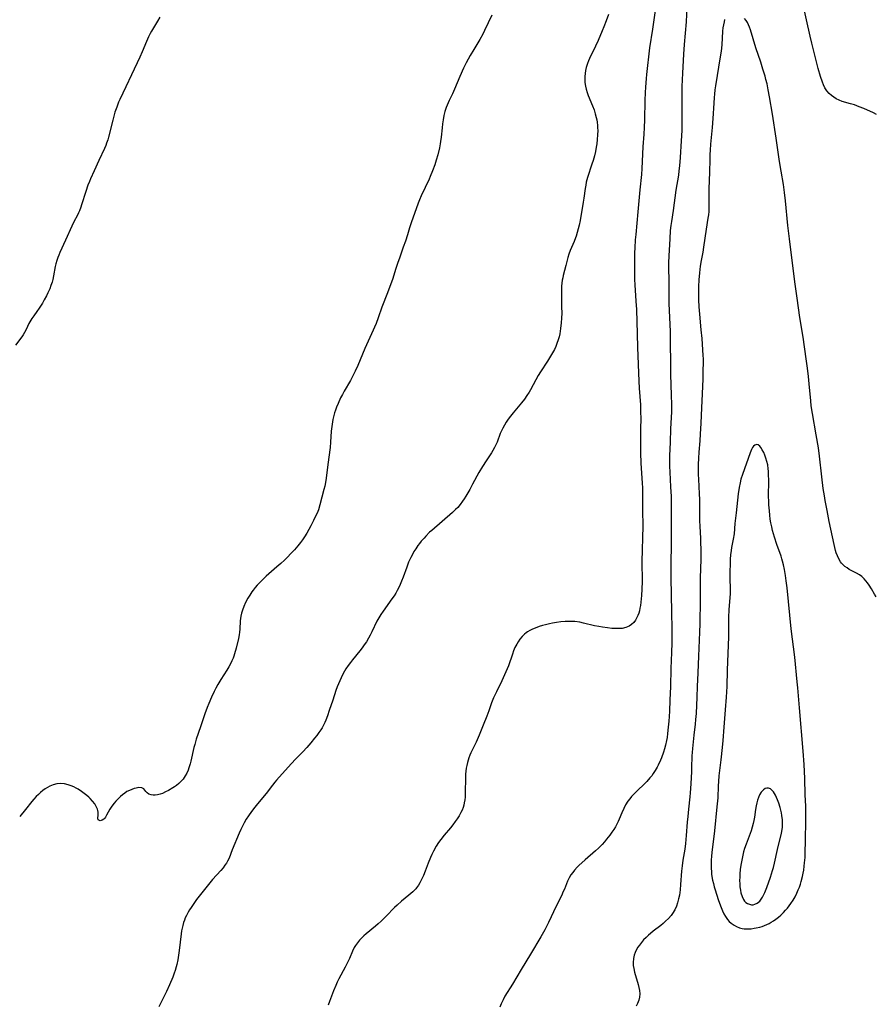
# Model space of a CAD drawing. Units: inches. Extents: x 2087881 to 2093403, y 169844 to 175338.
# Drawn here: x 2090462 to 2090652, y 172246 to 172464 of the extents above; entities that cross this region are included whole.
import ezdxf

# ---------------------------------------------------------------- set-up
doc = ezdxf.new("R2010")
doc.units = ezdxf.units.IN
doc.header["$MEASUREMENT"] = 0
doc.layers.add('c_02_T15S_R19E', color=132, linetype='Continuous')

msp = doc.modelspace()

# ---------------------------------------------------------------- linework, layer by layer
at = {"layer": 'c_02_T15S_R19E'}
for points in [[(2090610.13, 172468.14, 1002), (2090609.86, 172463.17, 1002), (2090609.45, 172458.16, 1002), (2090609.29, 172456.02, 1002), (2090609.06, 172451.83, 1002), (2090608.96, 172448.9, 1002), (2090608.93, 172446.65, 1002), (2090608.94, 172440.74, 1002), (2090608.91, 172439.17, 1002), (2090608.81, 172436.88, 1002), (2090608.59, 172433.17, 1002), (2090608.43, 172431.32, 1002), (2090608.29, 172430.2, 1002), (2090608.16, 172429.31, 1002), (2090607.61, 172425.99, 1002), (2090606.99, 172421.47, 1002), (2090606.62, 172419.05, 1002), (2090606.5, 172418.13, 1002), (2090606.38, 172417.01, 1002), (2090606.26, 172415.16, 1002), (2090606.06, 172411.45, 1002), (2090606, 172409.91, 1002), (2090606, 172408.48, 1002), (2090606.05, 172406.16, 1002), (2090606.02, 172403.84, 1002), (2090606.02, 172402.43, 1002), (2090606.07, 172400.88, 1002), (2090606.34, 172394.67, 1002), (2090606.46, 172385.16, 1002), (2090606.6, 172380.6, 1002), (2090606.64, 172378.52, 1002), (2090606.61, 172376.89, 1002), (2090606.44, 172373.16, 1002), (2090606.36, 172370.17, 1002), (2090606.21, 172367.15, 1002), (2090606.18, 172365.56, 1002), (2090606.19, 172364.87, 1002), (2090606.24, 172363.56, 1002), (2090606.46, 172360.31, 1002), (2090606.55, 172358.16, 1002), (2090606.56, 172356.73, 1002), (2090606.54, 172353.13, 1002), (2090606.57, 172349.16, 1002), (2090606.5, 172341.71, 1002), (2090606.5, 172340.17, 1002), (2090606.61, 172332.67, 1002), (2090606.69, 172328.85, 1002), (2090606.7, 172327.5, 1002), (2090606.69, 172325.82, 1002), (2090606.64, 172323.7, 1002), (2090606.51, 172320.14, 1002), (2090606.41, 172316.16, 1002), (2090606.28, 172313.14, 1002), (2090606.22, 172310.73, 1002), (2090606.15, 172309.49, 1002), (2090606.07, 172308.49, 1002), (2090605.93, 172307.12, 1002), (2090605.78, 172305.77, 1002), (2090605.65, 172304.85, 1002), (2090605.53, 172304.18, 1002), (2090605.3, 172303.16, 1002), (2090605.1, 172302.38, 1002), (2090604.86, 172301.62, 1002), (2090604.42, 172300.36, 1002), (2090604.21, 172299.82, 1002), (2090603.73, 172298.78, 1002), (2090603.46, 172298.27, 1002), (2090603.06, 172297.58, 1002), (2090602.62, 172296.92, 1002), (2090602.26, 172296.42, 1002), (2090601.87, 172295.92, 1002), (2090601.17, 172295.13, 1002), (2090600.52, 172294.48, 1002), (2090599.19, 172293.23, 1002), (2090598.3, 172292.34, 1002), (2090597.82, 172291.82, 1002), (2090597.39, 172291.31, 1002), (2090597, 172290.77, 1002), (2090596.5, 172289.98, 1002), (2090596.07, 172289.16, 1002), (2090595.65, 172288.19, 1002), (2090595.07, 172286.77, 1002), (2090594.84, 172286.25, 1002), (2090594.55, 172285.67, 1002), (2090594.23, 172285.1, 1002), (2090593.89, 172284.54, 1002), (2090593.47, 172283.9, 1002), (2090593.02, 172283.27, 1002), (2090592.3, 172282.35, 1002), (2090591.82, 172281.78, 1002), (2090591.33, 172281.23, 1002), (2090590.92, 172280.8, 1002), (2090590.49, 172280.38, 1002), (2090589.83, 172279.76, 1002), (2090587.57, 172277.79, 1002), (2090586.15, 172276.52, 1002), (2090585.8, 172276.18, 1002), (2090585.18, 172275.52, 1002), (2090584.78, 172275.03, 1002), (2090584.41, 172274.52, 1002), (2090583.99, 172273.81, 1002), (2090583.67, 172273.11, 1002), (2090582.96, 172271.35, 1002), (2090582.64, 172270.62, 1002), (2090582.35, 172270.01, 1002), (2090581.11, 172267.52, 1002), (2090579.46, 172263.95, 1002), (2090579.16, 172263.33, 1002), (2090578.63, 172262.29, 1002), (2090577.77, 172260.77, 1002), (2090575.47, 172256.92, 1002), (2090573.36, 172253.53, 1002), (2090571.45, 172250.27, 1002), (2090569.8, 172247.62, 1002), (2090569.37, 172246.85, 1002), (2090568.93, 172245.91, 1002), (2090568.64, 172245.24, 1002)], [(2090652.02, 172442.73, 1002), (2090651.33, 172443.03, 1002), (2090649.19, 172444.01, 1002), (2090648.18, 172444.43, 1002), (2090647.1, 172444.81, 1002), (2090646.26, 172445.07, 1002), (2090644.43, 172445.61, 1002), (2090643.74, 172445.86, 1002), (2090643.06, 172446.19, 1002), (2090642.54, 172446.51, 1002), (2090642.04, 172446.87, 1002), (2090641.51, 172447.37, 1002), (2090641.03, 172447.93, 1002), (2090640.75, 172448.35, 1002), (2090640.59, 172448.63, 1002), (2090640.29, 172449.24, 1002), (2090640.02, 172449.88, 1002), (2090639.6, 172451.11, 1002), (2090639.09, 172452.86, 1002), (2090638.47, 172455.23, 1002), (2090637.66, 172458.5, 1002), (2090637.31, 172460.01, 1002), (2090636.51, 172463.62, 1002), (2090635.53, 172467.97, 1002)], [(2090603.13, 172466.19, 1004), (2090602.41, 172461.6, 1004), (2090601.81, 172457.45, 1004), (2090601.11, 172451.56, 1004), (2090601.02, 172450.64, 1004), (2090600.89, 172448.75, 1004), (2090600.84, 172447.56, 1004), (2090600.78, 172445.82, 1004), (2090600.69, 172441.52, 1004), (2090600.62, 172439.85, 1004), (2090600.53, 172438.36, 1004), (2090600.31, 172435.54, 1004), (2090600.08, 172430.77, 1004), (2090599.98, 172429.45, 1004), (2090599.62, 172426.04, 1004), (2090599.2, 172421.17, 1004), (2090598.72, 172416.15, 1004), (2090598.62, 172414.97, 1004), (2090598.5, 172413.21, 1004), (2090598.45, 172412.06, 1004), (2090598.43, 172410.49, 1004), (2090598.45, 172408.11, 1004), (2090598.49, 172406.21, 1004), (2090598.55, 172404.98, 1004), (2090598.79, 172401.42, 1004), (2090598.89, 172399.57, 1004), (2090599.08, 172394.16, 1004), (2090599.15, 172391.17, 1004), (2090599.43, 172383.67, 1004), (2090599.5, 172382.17, 1004), (2090599.75, 172378.43, 1004), (2090599.82, 172376.91, 1004), (2090599.84, 172375.43, 1004), (2090599.78, 172373.15, 1004), (2090599.76, 172371.87, 1004), (2090599.78, 172369.5, 1004), (2090599.8, 172367.83, 1004), (2090599.89, 172365.57, 1004), (2090600.18, 172361.15, 1004), (2090600.23, 172360.08, 1004), (2090600.25, 172358.7, 1004), (2090600.24, 172355.16, 1004), (2090600.27, 172351.59, 1004), (2090600.11, 172343.8, 1004), (2090600.12, 172339.35, 1004), (2090600.09, 172337.7, 1004), (2090600.02, 172336.28, 1004), (2090599.97, 172335.54, 1004), (2090599.89, 172334.78, 1004), (2090599.79, 172334.07, 1004), (2090599.67, 172333.46, 1004), (2090599.54, 172332.86, 1004), (2090599.4, 172332.39, 1004), (2090599.22, 172331.88, 1004), (2090599.01, 172331.39, 1004), (2090598.69, 172330.82, 1004), (2090598.28, 172330.29, 1004), (2090597.81, 172329.85, 1004), (2090597.29, 172329.52, 1004), (2090596.54, 172329.21, 1004), (2090595.72, 172329.02, 1004), (2090595.08, 172328.96, 1004), (2090594.26, 172328.96, 1004), (2090593.43, 172329.02, 1004), (2090592.52, 172329.11, 1004), (2090591.4, 172329.26, 1004), (2090590.57, 172329.39, 1004), (2090589.6, 172329.58, 1004), (2090587.14, 172330.18, 1004), (2090586.34, 172330.35, 1004), (2090585.23, 172330.5, 1004), (2090584.44, 172330.55, 1004), (2090583.65, 172330.56, 1004), (2090583.09, 172330.54, 1004), (2090582.15, 172330.46, 1004), (2090581.21, 172330.32, 1004), (2090580.35, 172330.17, 1004), (2090579.66, 172330.02, 1004), (2090578.79, 172329.81, 1004), (2090578.09, 172329.62, 1004), (2090577.4, 172329.41, 1004), (2090576.49, 172329.08, 1004), (2090575.9, 172328.83, 1004), (2090575.33, 172328.55, 1004), (2090574.77, 172328.21, 1004), (2090574.48, 172328, 1004), (2090574.13, 172327.72, 1004), (2090573.58, 172327.18, 1004), (2090573.09, 172326.59, 1004), (2090572.7, 172326.03, 1004), (2090572.41, 172325.55, 1004), (2090572.02, 172324.8, 1004), (2090571.72, 172324.07, 1004), (2090571.44, 172323.33, 1004), (2090570.55, 172320.71, 1004), (2090570.31, 172320.06, 1004), (2090570.03, 172319.37, 1004), (2090569.14, 172317.44, 1004), (2090567.93, 172315, 1004), (2090567.29, 172313.62, 1004), (2090566.85, 172312.52, 1004), (2090566.26, 172310.8, 1004), (2090565.81, 172309.6, 1004), (2090564.99, 172307.61, 1004), (2090564.09, 172305.38, 1004), (2090563.64, 172304.32, 1004), (2090563.4, 172303.82, 1004), (2090562.26, 172301.47, 1004), (2090562.03, 172300.93, 1004), (2090561.83, 172300.4, 1004), (2090561.65, 172299.86, 1004), (2090561.5, 172299.32, 1004), (2090561.36, 172298.69, 1004), (2090561.24, 172298.06, 1004), (2090561.15, 172297.4, 1004), (2090561.09, 172296.72, 1004), (2090561.05, 172295.82, 1004), (2090561.03, 172292.84, 1004), (2090561.01, 172292.19, 1004), (2090560.97, 172291.64, 1004), (2090560.91, 172291.09, 1004), (2090560.8, 172290.41, 1004), (2090560.68, 172289.9, 1004), (2090560.53, 172289.39, 1004), (2090560.31, 172288.82, 1004), (2090560.05, 172288.26, 1004), (2090559.67, 172287.57, 1004), (2090559.24, 172286.89, 1004), (2090558.82, 172286.28, 1004), (2090558.28, 172285.57, 1004), (2090557.72, 172284.88, 1004), (2090556.36, 172283.28, 1004), (2090555.59, 172282.31, 1004), (2090555.09, 172281.62, 1004), (2090554.58, 172280.81, 1004), (2090553.98, 172279.74, 1004), (2090553.61, 172278.99, 1004), (2090553.32, 172278.35, 1004), (2090552.8, 172277.07, 1004), (2090552.14, 172275.27, 1004), (2090551.75, 172274.31, 1004), (2090551.27, 172273.31, 1004), (2090550.97, 172272.75, 1004), (2090550.64, 172272.2, 1004), (2090550.23, 172271.64, 1004), (2090550.05, 172271.42, 1004), (2090549.43, 172270.76, 1004), (2090549.01, 172270.36, 1004), (2090548.56, 172269.97, 1004), (2090546.91, 172268.63, 1004), (2090545.96, 172267.81, 1004), (2090545.35, 172267.23, 1004), (2090543.51, 172265.32, 1004), (2090542.38, 172264.21, 1004), (2090541.78, 172263.66, 1004), (2090541.17, 172263.12, 1004), (2090539.11, 172261.45, 1004), (2090538.59, 172260.99, 1004), (2090538.1, 172260.53, 1004), (2090537.64, 172260.04, 1004), (2090537.15, 172259.45, 1004), (2090536.71, 172258.82, 1004), (2090536.47, 172258.41, 1004), (2090536.06, 172257.58, 1004), (2090535.37, 172255.99, 1004), (2090535.02, 172255.24, 1004), (2090534.43, 172254.07, 1004), (2090533.03, 172251.46, 1004), (2090532.66, 172250.71, 1004), (2090532.35, 172250.03, 1004), (2090531.86, 172248.81, 1004), (2090531, 172246.47, 1004), (2090530.69, 172245.66, 1004)], [(2090493.42, 172464.26, 1010), (2090492.94, 172463.32, 1010), (2090491.62, 172461.13, 1010), (2090491.31, 172460.59, 1010), (2090490.93, 172459.85, 1010), (2090490.48, 172458.84, 1010), (2090489.56, 172456.54, 1010), (2090489.05, 172455.35, 1010), (2090487.15, 172451.46, 1010), (2090485.92, 172448.82, 1010), (2090484.57, 172446, 1010), (2090484.32, 172445.45, 1010), (2090483.9, 172444.35, 1010), (2090483.52, 172443.21, 1010), (2090483.04, 172441.44, 1010), (2090482.08, 172437.67, 1010), (2090481.91, 172437.1, 1010), (2090481.67, 172436.36, 1010), (2090481.47, 172435.86, 1010), (2090481.18, 172435.18, 1010), (2090479.93, 172432.5, 1010), (2090478.93, 172430.22, 1010), (2090478.13, 172428.45, 1010), (2090477.87, 172427.86, 1010), (2090477.54, 172427.04, 1010), (2090477.06, 172425.66, 1010), (2090476.15, 172422.69, 1010), (2090475.98, 172422.19, 1010), (2090475.67, 172421.4, 1010), (2090475.46, 172420.91, 1010), (2090475.14, 172420.26, 1010), (2090474.52, 172419.09, 1010), (2090473.98, 172417.99, 1010), (2090472.61, 172414.88, 1010), (2090471.34, 172412.14, 1010), (2090471.1, 172411.6, 1010), (2090470.88, 172411.05, 1010), (2090470.64, 172410.37, 1010), (2090470.45, 172409.68, 1010), (2090470.3, 172409.07, 1010), (2090469.93, 172406.97, 1010), (2090469.77, 172406.23, 1010), (2090469.6, 172405.59, 1010), (2090469.36, 172404.85, 1010), (2090469.08, 172404.12, 1010), (2090468.67, 172403.22, 1010), (2090468.35, 172402.57, 1010), (2090467.87, 172401.68, 1010), (2090467.48, 172400.99, 1010), (2090466.76, 172399.86, 1010), (2090466.26, 172399.14, 1010), (2090465.56, 172398.19, 1010), (2090465.1, 172397.53, 1010), (2090464.69, 172396.86, 1010), (2090464.49, 172396.47, 1010), (2090463.87, 172395.13, 1010), (2090463.52, 172394.44, 1010), (2090463.24, 172393.97, 1010), (2090462.94, 172393.52, 1010), (2090461.52, 172391.64, 1010)], [(2090566.88, 172464.66, 1008), (2090565.31, 172461.28, 1008), (2090564.91, 172460.48, 1008), (2090564.27, 172459.31, 1008), (2090562.88, 172457.05, 1008), (2090562.11, 172455.72, 1008), (2090561.24, 172454.1, 1008), (2090560.66, 172452.93, 1008), (2090559.83, 172451.12, 1008), (2090558.66, 172448.32, 1008), (2090558.17, 172447.24, 1008), (2090557.48, 172445.81, 1008), (2090557.01, 172444.77, 1008), (2090556.81, 172444.25, 1008), (2090556.53, 172443.39, 1008), (2090556.31, 172442.51, 1008), (2090556.12, 172441.55, 1008), (2090555.98, 172440.66, 1008), (2090555.88, 172439.76, 1008), (2090555.66, 172437.65, 1008), (2090555.55, 172436.76, 1008), (2090555.47, 172436.23, 1008), (2090555.3, 172435.34, 1008), (2090554.93, 172433.8, 1008), (2090554.6, 172432.61, 1008), (2090554.26, 172431.53, 1008), (2090553.8, 172430.24, 1008), (2090553.27, 172428.95, 1008), (2090553.01, 172428.37, 1008), (2090551.27, 172424.72, 1008), (2090550.89, 172423.85, 1008), (2090550.6, 172423.11, 1008), (2090549.03, 172418.74, 1008), (2090548.66, 172417.59, 1008), (2090548.21, 172416.06, 1008), (2090547.77, 172414.67, 1008), (2090547.31, 172413.35, 1008), (2090546.51, 172411.16, 1008), (2090546.01, 172409.77, 1008), (2090545.64, 172408.63, 1008), (2090544.89, 172406.22, 1008), (2090544.56, 172405.25, 1008), (2090543.81, 172403.21, 1008), (2090542.59, 172400.07, 1008), (2090541.74, 172397.69, 1008), (2090541.27, 172396.48, 1008), (2090540.27, 172394.18, 1008), (2090538.78, 172390.9, 1008), (2090537.24, 172387.15, 1008), (2090536.68, 172385.89, 1008), (2090536.39, 172385.29, 1008), (2090535.62, 172383.82, 1008), (2090534.25, 172381.47, 1008), (2090533.86, 172380.77, 1008), (2090533.44, 172379.98, 1008), (2090532.89, 172378.79, 1008), (2090532.55, 172377.94, 1008), (2090532.32, 172377.31, 1008), (2090532.11, 172376.67, 1008), (2090531.94, 172376.09, 1008), (2090531.74, 172375.22, 1008), (2090531.56, 172374.22, 1008), (2090531.48, 172373.69, 1008), (2090531.37, 172372.61, 1008), (2090531.21, 172370.18, 1008), (2090531.1, 172369.03, 1008), (2090530.63, 172365.27, 1008), (2090530.28, 172362.25, 1008), (2090530.12, 172361.25, 1008), (2090529.95, 172360.44, 1008), (2090529.76, 172359.72, 1008), (2090529.3, 172358.05, 1008), (2090528.85, 172356.35, 1008), (2090528.52, 172355.27, 1008), (2090528.24, 172354.53, 1008), (2090527.92, 172353.8, 1008), (2090527.47, 172352.86, 1008), (2090526.88, 172351.72, 1008), (2090526.43, 172350.88, 1008), (2090525.97, 172350.08, 1008), (2090525.48, 172349.29, 1008), (2090525.03, 172348.63, 1008), (2090524.56, 172348, 1008), (2090523.98, 172347.28, 1008), (2090523.21, 172346.38, 1008), (2090522.39, 172345.47, 1008), (2090521.76, 172344.81, 1008), (2090521.06, 172344.12, 1008), (2090520.22, 172343.35, 1008), (2090519.36, 172342.59, 1008), (2090516.97, 172340.54, 1008), (2090516.38, 172340, 1008), (2090515.46, 172339.09, 1008), (2090514.99, 172338.56, 1008), (2090514.54, 172338.02, 1008), (2090514.12, 172337.48, 1008), (2090513.82, 172337.07, 1008), (2090513.37, 172336.38, 1008), (2090512.94, 172335.69, 1008), (2090512.43, 172334.74, 1008), (2090512.02, 172333.85, 1008), (2090511.73, 172333.04, 1008), (2090511.54, 172332.39, 1008), (2090511.38, 172331.73, 1008), (2090511.29, 172331.18, 1008), (2090511.24, 172330.65, 1008), (2090511.12, 172328.87, 1008), (2090511.06, 172328.2, 1008), (2090510.98, 172327.61, 1008), (2090510.82, 172326.77, 1008), (2090510.35, 172324.66, 1008), (2090510, 172323.37, 1008), (2090509.84, 172322.88, 1008), (2090509.66, 172322.41, 1008), (2090509.41, 172321.84, 1008), (2090509.13, 172321.28, 1008), (2090508.72, 172320.53, 1008), (2090508.27, 172319.79, 1008), (2090506.96, 172317.71, 1008), (2090506.29, 172316.56, 1008), (2090505.86, 172315.77, 1008), (2090505.49, 172315.04, 1008), (2090504.88, 172313.79, 1008), (2090504.27, 172312.4, 1008), (2090503.9, 172311.49, 1008), (2090503.38, 172310.1, 1008), (2090502.44, 172307.21, 1008), (2090501.51, 172304.49, 1008), (2090501.17, 172303.32, 1008), (2090500.99, 172302.64, 1008), (2090500.27, 172299.6, 1008), (2090500.12, 172299.02, 1008), (2090499.88, 172298.19, 1008), (2090499.68, 172297.63, 1008), (2090499.4, 172296.97, 1008), (2090499.07, 172296.36, 1008), (2090498.61, 172295.68, 1008), (2090498.1, 172295.12, 1008), (2090497.62, 172294.68, 1008), (2090497.1, 172294.27, 1008), (2090496.71, 172293.99, 1008), (2090496.31, 172293.72, 1008), (2090495.4, 172293.18, 1008), (2090494.71, 172292.82, 1008), (2090494.03, 172292.51, 1008), (2090493.5, 172292.32, 1008), (2090492.96, 172292.19, 1008), (2090492.45, 172292.13, 1008), (2090491.98, 172292.13, 1008), (2090491.56, 172292.17, 1008), (2090490.99, 172292.36, 1008), (2090490.65, 172292.62, 1008), (2090490.38, 172292.91, 1008), (2090490.12, 172293.25, 1008), (2090489.89, 172293.51, 1008), (2090489.5, 172293.76, 1008), (2090488.81, 172293.8, 1008), (2090488.21, 172293.69, 1008), (2090487.74, 172293.56, 1008), (2090487.24, 172293.4, 1008), (2090486.7, 172293.17, 1008), (2090486.16, 172292.89, 1008), (2090485.67, 172292.57, 1008), (2090485.2, 172292.21, 1008), (2090484.74, 172291.81, 1008), (2090484.16, 172291.25, 1008), (2090483.74, 172290.79, 1008), (2090483.34, 172290.32, 1008), (2090482.84, 172289.66, 1008), (2090482.4, 172288.98, 1008), (2090481.68, 172287.69, 1008), (2090481.42, 172287.28, 1008), (2090481.26, 172287.05, 1008), (2090481.03, 172286.82, 1008), (2090480.71, 172286.59, 1008), (2090480.28, 172286.46, 1008), (2090479.8, 172286.63, 1008), (2090479.73, 172287.04, 1008), (2090479.82, 172287.7, 1008), (2090479.83, 172288.01, 1008), (2090479.8, 172288.35, 1008), (2090479.75, 172288.69, 1008), (2090479.65, 172289.04, 1008), (2090479.39, 172289.63, 1008), (2090479.03, 172290.22, 1008), (2090478.58, 172290.79, 1008), (2090478.07, 172291.34, 1008), (2090477.74, 172291.65, 1008), (2090477.27, 172292.07, 1008), (2090476.71, 172292.5, 1008), (2090476.13, 172292.92, 1008), (2090475.39, 172293.41, 1008), (2090474.9, 172293.69, 1008), (2090474.39, 172293.95, 1008), (2090473.8, 172294.21, 1008), (2090473.19, 172294.42, 1008), (2090472.37, 172294.61, 1008), (2090471.47, 172294.67, 1008), (2090470.64, 172294.6, 1008), (2090469.83, 172294.41, 1008), (2090469.13, 172294.13, 1008), (2090468.57, 172293.84, 1008), (2090468.07, 172293.51, 1008), (2090467.55, 172293.13, 1008), (2090467.06, 172292.72, 1008), (2090466.58, 172292.28, 1008), (2090466.1, 172291.8, 1008), (2090465.6, 172291.25, 1008), (2090465.12, 172290.68, 1008), (2090463.75, 172288.96, 1008), (2090462.44, 172287.37, 1008)], [(2090592.73, 172464.83, 1006), (2090592.22, 172463.4, 1006), (2090591.71, 172462.12, 1006), (2090591.33, 172461.2, 1006), (2090590.4, 172459.05, 1006), (2090589.83, 172457.83, 1006), (2090588.51, 172455.1, 1006), (2090588.27, 172454.54, 1006), (2090588.05, 172453.98, 1006), (2090587.89, 172453.52, 1006), (2090587.76, 172453.06, 1006), (2090587.61, 172452.41, 1006), (2090587.51, 172451.75, 1006), (2090587.45, 172451.14, 1006), (2090587.45, 172450.58, 1006), (2090587.5, 172449.78, 1006), (2090587.62, 172448.98, 1006), (2090587.78, 172448.31, 1006), (2090587.99, 172447.6, 1006), (2090588.24, 172446.9, 1006), (2090589.18, 172444.6, 1006), (2090589.51, 172443.73, 1006), (2090589.79, 172442.85, 1006), (2090589.99, 172442.06, 1006), (2090590.1, 172441.54, 1006), (2090590.18, 172441.02, 1006), (2090590.26, 172440.28, 1006), (2090590.29, 172439.72, 1006), (2090590.31, 172439.16, 1006), (2090590.29, 172438.18, 1006), (2090590.23, 172437.15, 1006), (2090590.12, 172436.2, 1006), (2090590, 172435.44, 1006), (2090589.82, 172434.49, 1006), (2090589.59, 172433.54, 1006), (2090589.3, 172432.5, 1006), (2090589.04, 172431.68, 1006), (2090588.08, 172428.74, 1006), (2090587.8, 172427.72, 1006), (2090587.66, 172427.08, 1006), (2090587.53, 172426.32, 1006), (2090587.25, 172424.17, 1006), (2090587.12, 172423.31, 1006), (2090586.41, 172419.26, 1006), (2090586.21, 172418.24, 1006), (2090586.02, 172417.37, 1006), (2090585.81, 172416.56, 1006), (2090585.56, 172415.77, 1006), (2090585.43, 172415.41, 1006), (2090585.11, 172414.63, 1006), (2090584.49, 172413.25, 1006), (2090584.24, 172412.63, 1006), (2090583.95, 172411.83, 1006), (2090583.73, 172411.07, 1006), (2090583.28, 172409.26, 1006), (2090582.68, 172407.09, 1006), (2090582.57, 172406.56, 1006), (2090582.47, 172406.04, 1006), (2090582.38, 172405.37, 1006), (2090582.32, 172404.69, 1006), (2090582.28, 172403.8, 1006), (2090582.28, 172402.53, 1006), (2090582.33, 172400.16, 1006), (2090582.35, 172398.73, 1006), (2090582.32, 172397.67, 1006), (2090582.25, 172396.62, 1006), (2090582.11, 172395.33, 1006), (2090581.91, 172394.21, 1006), (2090581.76, 172393.51, 1006), (2090581.58, 172392.83, 1006), (2090581.3, 172392.01, 1006), (2090581.05, 172391.38, 1006), (2090580.73, 172390.7, 1006), (2090580.31, 172389.95, 1006), (2090579.2, 172388.13, 1006), (2090577.66, 172385.75, 1006), (2090577.14, 172384.92, 1006), (2090576.65, 172384.03, 1006), (2090575.43, 172381.76, 1006), (2090575.17, 172381.3, 1006), (2090574.67, 172380.51, 1006), (2090574.13, 172379.74, 1006), (2090573.49, 172378.92, 1006), (2090571.6, 172376.7, 1006), (2090571.03, 172375.98, 1006), (2090570.54, 172375.32, 1006), (2090570.08, 172374.64, 1006), (2090569.68, 172374, 1006), (2090569.32, 172373.34, 1006), (2090569.1, 172372.89, 1006), (2090568.76, 172372.09, 1006), (2090568.06, 172370.21, 1006), (2090567.87, 172369.75, 1006), (2090567.51, 172369.03, 1006), (2090567.11, 172368.33, 1006), (2090566.82, 172367.85, 1006), (2090565.64, 172366.1, 1006), (2090564.81, 172364.8, 1006), (2090564.05, 172363.49, 1006), (2090562.65, 172360.9, 1006), (2090562, 172359.72, 1006), (2090561.13, 172358.23, 1006), (2090560.78, 172357.67, 1006), (2090560.41, 172357.12, 1006), (2090559.9, 172356.42, 1006), (2090559.35, 172355.76, 1006), (2090558.89, 172355.28, 1006), (2090558.22, 172354.63, 1006), (2090555.94, 172352.64, 1006), (2090553.6, 172350.7, 1006), (2090553.14, 172350.28, 1006), (2090552.29, 172349.43, 1006), (2090551.9, 172349, 1006), (2090551.29, 172348.28, 1006), (2090550.91, 172347.8, 1006), (2090550.55, 172347.32, 1006), (2090550.05, 172346.61, 1006), (2090549.67, 172346, 1006), (2090549.31, 172345.36, 1006), (2090548.97, 172344.71, 1006), (2090548.49, 172343.64, 1006), (2090548.08, 172342.58, 1006), (2090547.28, 172340.33, 1006), (2090546.93, 172339.42, 1006), (2090546.64, 172338.74, 1006), (2090546.33, 172338.08, 1006), (2090545.98, 172337.4, 1006), (2090545.63, 172336.81, 1006), (2090545.26, 172336.22, 1006), (2090544.8, 172335.54, 1006), (2090542.83, 172332.85, 1006), (2090542.34, 172332.11, 1006), (2090541.88, 172331.37, 1006), (2090541.48, 172330.63, 1006), (2090540.38, 172328.27, 1006), (2090540.01, 172327.54, 1006), (2090539.61, 172326.82, 1006), (2090539.16, 172326.07, 1006), (2090538.68, 172325.35, 1006), (2090538.19, 172324.67, 1006), (2090537.69, 172324.03, 1006), (2090536.05, 172322.03, 1006), (2090535.63, 172321.48, 1006), (2090535.11, 172320.77, 1006), (2090534.63, 172320.04, 1006), (2090534.03, 172319, 1006), (2090533.56, 172318.07, 1006), (2090533.25, 172317.41, 1006), (2090532.97, 172316.74, 1006), (2090532.7, 172316.06, 1006), (2090532.41, 172315.24, 1006), (2090531.73, 172313.16, 1006), (2090530.94, 172310.81, 1006), (2090530.55, 172309.69, 1006), (2090530.17, 172308.7, 1006), (2090529.95, 172308.19, 1006), (2090529.58, 172307.43, 1006), (2090529.35, 172307.02, 1006), (2090529.07, 172306.56, 1006), (2090528.64, 172305.94, 1006), (2090528.18, 172305.33, 1006), (2090527.69, 172304.72, 1006), (2090526.86, 172303.72, 1006), (2090525.94, 172302.65, 1006), (2090525.05, 172301.68, 1006), (2090523.56, 172300.16, 1006), (2090522.52, 172299.07, 1006), (2090519.28, 172295.45, 1006), (2090518.87, 172294.97, 1006), (2090518.36, 172294.33, 1006), (2090516.95, 172292.46, 1006), (2090515.03, 172290.18, 1006), (2090514.47, 172289.47, 1006), (2090513.74, 172288.51, 1006), (2090513.06, 172287.55, 1006), (2090512.55, 172286.78, 1006), (2090512.08, 172285.99, 1006), (2090511.7, 172285.28, 1006), (2090511.33, 172284.49, 1006), (2090510.98, 172283.69, 1006), (2090509.44, 172280.04, 1006), (2090508.75, 172278.2, 1006), (2090508.42, 172277.49, 1006), (2090508.16, 172277.05, 1006), (2090507.86, 172276.61, 1006), (2090507.43, 172276.04, 1006), (2090506.95, 172275.48, 1006), (2090505.12, 172273.42, 1006), (2090504.22, 172272.33, 1006), (2090502.43, 172270.11, 1006), (2090501.58, 172269, 1006), (2090500.95, 172268.14, 1006), (2090500.35, 172267.28, 1006), (2090500.01, 172266.75, 1006), (2090499.69, 172266.21, 1006), (2090499.31, 172265.49, 1006), (2090499.06, 172264.96, 1006), (2090498.87, 172264.46, 1006), (2090498.7, 172263.96, 1006), (2090498.5, 172263.26, 1006), (2090498.37, 172262.69, 1006), (2090498.25, 172262.11, 1006), (2090498.15, 172261.43, 1006), (2090497.73, 172257.73, 1006), (2090497.5, 172256.21, 1006), (2090497.4, 172255.66, 1006), (2090497.18, 172254.63, 1006), (2090497.07, 172254.15, 1006), (2090496.82, 172253.29, 1006), (2090496.64, 172252.74, 1006), (2090496.29, 172251.81, 1006), (2090495.59, 172250.18, 1006), (2090494.9, 172248.67, 1006), (2090493.26, 172245.29, 1006)], [(2090618.39, 172463.73, 1000), (2090618.26, 172463.21, 1000), (2090618.13, 172462.56, 1000), (2090618.03, 172461.89, 1000), (2090617.95, 172461.14, 1000), (2090617.75, 172458.13, 1000), (2090617.6, 172456.72, 1000), (2090617.42, 172455.48, 1000), (2090616.38, 172449.02, 1000), (2090616.26, 172448.18, 1000), (2090616.14, 172447.16, 1000), (2090616.07, 172446.46, 1000), (2090615.98, 172445.18, 1000), (2090615.82, 172441.82, 1000), (2090615.65, 172439.85, 1000), (2090615.28, 172436.16, 1000), (2090615.18, 172434.81, 1000), (2090615.13, 172433.86, 1000), (2090615.1, 172432.51, 1000), (2090615.08, 172430.17, 1000), (2090614.96, 172427.86, 1000), (2090614.91, 172426.49, 1000), (2090614.91, 172425.51, 1000), (2090614.94, 172422.87, 1000), (2090614.92, 172421.82, 1000), (2090614.88, 172421.21, 1000), (2090614.8, 172420.47, 1000), (2090614.69, 172419.74, 1000), (2090614.31, 172417.36, 1000), (2090613.74, 172413.33, 1000), (2090613.56, 172412.22, 1000), (2090613.21, 172410.41, 1000), (2090612.99, 172409.11, 1000), (2090612.82, 172407.65, 1000), (2090612.71, 172406.15, 1000), (2090612.65, 172404.67, 1000), (2090612.63, 172403.17, 1000), (2090612.64, 172401.7, 1000), (2090612.7, 172400.18, 1000), (2090612.83, 172398.55, 1000), (2090613.17, 172395.08, 1000), (2090613.33, 172393.14, 1000), (2090613.59, 172389.39, 1000), (2090613.63, 172388.61, 1000), (2090613.64, 172387.73, 1000), (2090613.61, 172386.09, 1000), (2090613.54, 172384.12, 1000), (2090613.32, 172379.37, 1000), (2090613.21, 172376.17, 1000), (2090613.13, 172374.34, 1000), (2090613.02, 172372.04, 1000), (2090612.92, 172370.49, 1000), (2090612.69, 172367.96, 1000), (2090612.59, 172366.65, 1000), (2090612.53, 172365.23, 1000), (2090612.52, 172364.7, 1000), (2090612.55, 172363.17, 1000), (2090612.69, 172360.54, 1000), (2090612.78, 172358.66, 1000), (2090612.81, 172357.68, 1000), (2090612.83, 172354.53, 1000), (2090612.85, 172352.89, 1000), (2090612.91, 172351.54, 1000), (2090613.06, 172348.95, 1000), (2090613.09, 172348.1, 1000), (2090613.12, 172346.4, 1000), (2090613.1, 172344.26, 1000), (2090612.99, 172340.16, 1000), (2090612.98, 172335.33, 1000), (2090612.91, 172330, 1000), (2090612.86, 172328.17, 1000), (2090612.65, 172322.86, 1000), (2090612.46, 172319.16, 1000), (2090612.35, 172316.17, 1000), (2090612.23, 172313.76, 1000), (2090612.09, 172310.17, 1000), (2090611.98, 172308.84, 1000), (2090611.89, 172307.85, 1000), (2090611.62, 172305.41, 1000), (2090611.26, 172302.42, 1000), (2090611.18, 172301.58, 1000), (2090611.14, 172300.78, 1000), (2090611.1, 172298.15, 1000), (2090611.08, 172297.35, 1000), (2090610.93, 172294.61, 1000), (2090610.79, 172292.65, 1000), (2090610.71, 172291.76, 1000), (2090610.41, 172289.04, 1000), (2090610.24, 172287.37, 1000), (2090610.13, 172286.15, 1000), (2090609.92, 172283.17, 1000), (2090609.75, 172281.44, 1000), (2090609.58, 172280.2, 1000), (2090609.16, 172277.74, 1000), (2090608.99, 172276.45, 1000), (2090608.88, 172275.32, 1000), (2090608.67, 172272.34, 1000), (2090608.55, 172271.14, 1000), (2090608.48, 172270.58, 1000), (2090608.39, 172270.01, 1000), (2090608.22, 172269.18, 1000), (2090607.97, 172268.27, 1000), (2090607.73, 172267.56, 1000), (2090607.35, 172266.73, 1000), (2090606.88, 172265.94, 1000), (2090606.54, 172265.48, 1000), (2090605.98, 172264.82, 1000), (2090605.35, 172264.2, 1000), (2090604.83, 172263.74, 1000), (2090604.28, 172263.3, 1000), (2090602.6, 172262.01, 1000), (2090601.98, 172261.51, 1000), (2090601.58, 172261.16, 1000), (2090601.01, 172260.64, 1000), (2090600.48, 172260.09, 1000), (2090599.99, 172259.54, 1000), (2090599.55, 172258.96, 1000), (2090599.23, 172258.47, 1000), (2090598.84, 172257.8, 1000), (2090598.59, 172257.28, 1000), (2090598.39, 172256.74, 1000), (2090598.22, 172256.01, 1000), (2090598.15, 172255.12, 1000), (2090598.19, 172254.43, 1000), (2090598.29, 172253.74, 1000), (2090598.46, 172252.94, 1000), (2090599.25, 172250.22, 1000), (2090599.41, 172249.56, 1000), (2090599.54, 172248.86, 1000), (2090599.61, 172248.13, 1000), (2090599.59, 172247.43, 1000), (2090599.41, 172246.73, 1000), (2090599.14, 172246.04, 1000), (2090598.86, 172245.45, 1000)], [(2090651.91, 172335.98, 1000), (2090651.55, 172336.56, 1000), (2090650.86, 172337.76, 1000), (2090650.35, 172338.59, 1000), (2090650.01, 172339.08, 1000), (2090649.65, 172339.55, 1000), (2090649.3, 172339.94, 1000), (2090648.73, 172340.46, 1000), (2090648.23, 172340.82, 1000), (2090647.57, 172341.21, 1000), (2090645.96, 172342.07, 1000), (2090645.48, 172342.37, 1000), (2090645, 172342.72, 1000), (2090644.57, 172343.11, 1000), (2090644.24, 172343.47, 1000), (2090644.06, 172343.72, 1000), (2090643.65, 172344.39, 1000), (2090643.34, 172345.06, 1000), (2090643.09, 172345.76, 1000), (2090642.94, 172346.24, 1000), (2090642.77, 172346.89, 1000), (2090642.6, 172347.58, 1000), (2090641.53, 172352.64, 1000), (2090641.05, 172355.12, 1000), (2090640.65, 172357.29, 1000), (2090640.47, 172358.33, 1000), (2090640.21, 172359.98, 1000), (2090639.88, 172362.53, 1000), (2090639.38, 172367.14, 1000), (2090639.13, 172368.95, 1000), (2090638.68, 172371.85, 1000), (2090637.85, 172376.57, 1000), (2090637.58, 172378.25, 1000), (2090637.44, 172379.37, 1000), (2090637.11, 172383.08, 1000), (2090636.94, 172384.72, 1000), (2090636.72, 172386.56, 1000), (2090636.45, 172388.66, 1000), (2090635.77, 172393.42, 1000), (2090635.07, 172397.8, 1000), (2090634.42, 172402.08, 1000), (2090633.92, 172405.66, 1000), (2090632.73, 172415.17, 1000), (2090632.41, 172418.17, 1000), (2090631.89, 172423.61, 1000), (2090631.67, 172425.41, 1000), (2090631.4, 172427.24, 1000), (2090630.89, 172430.18, 1000), (2090630.55, 172432.27, 1000), (2090629.77, 172437.49, 1000), (2090628.99, 172442.78, 1000), (2090628.35, 172446.6, 1000), (2090628.06, 172448.18, 1000), (2090627.78, 172449.48, 1000), (2090627.54, 172450.45, 1000), (2090627.33, 172451.21, 1000), (2090626.88, 172452.75, 1000), (2090626.38, 172454.28, 1000), (2090625.33, 172457.42, 1000), (2090624.09, 172461.45, 1000), (2090623.88, 172462.04, 1000), (2090623.67, 172462.55, 1000), (2090623.43, 172463.04, 1000), (2090623.14, 172463.52, 1000), (2090622.83, 172463.95, 1000)]]:
    msp.add_polyline3d(points, dxfattribs=at)
for points in [[(2090635.91, 172275.54, 998), (2090636.02, 172276.39, 998), (2090636.1, 172277.11, 998), (2090636.19, 172278.34, 998), (2090636.25, 172279.5, 998), (2090636.32, 172281.94, 998), (2090636.38, 172286.66, 998), (2090636.37, 172288.15, 998), (2090636.33, 172289.7, 998), (2090636.24, 172292.16, 998), (2090636.12, 172295.81, 998), (2090635.97, 172298.89, 998), (2090635.77, 172301.82, 998), (2090634.94, 172311.43, 998), (2090634.6, 172315.88, 998), (2090634.48, 172317.22, 998), (2090633.9, 172322.64, 998), (2090633.12, 172328.89, 998), (2090632.21, 172337.97, 998), (2090632.02, 172339.55, 998), (2090631.87, 172340.68, 998), (2090631.64, 172342.05, 998), (2090631.42, 172343.08, 998), (2090631.22, 172343.86, 998), (2090631.07, 172344.37, 998), (2090630.88, 172344.95, 998), (2090629.93, 172347.59, 998), (2090629.41, 172349.22, 998), (2090629.01, 172350.68, 998), (2090628.83, 172351.46, 998), (2090628.65, 172352.33, 998), (2090628.5, 172353.2, 998), (2090628.39, 172354.09, 998), (2090628.29, 172354.98, 998), (2090628.2, 172356.32, 998), (2090628.17, 172357.09, 998), (2090628.14, 172358.29, 998), (2090628.15, 172361.68, 998), (2090628.13, 172363.1, 998), (2090628.09, 172363.8, 998), (2090628.05, 172364.31, 998), (2090627.92, 172365.17, 998), (2090627.75, 172365.95, 998), (2090627.52, 172366.7, 998), (2090627.28, 172367.35, 998), (2090627.04, 172367.9, 998), (2090626.73, 172368.51, 998), (2090626.42, 172369.02, 998), (2090626.15, 172369.35, 998), (2090625.81, 172369.59, 998), (2090625.49, 172369.68, 998), (2090625.06, 172369.56, 998), (2090624.75, 172369.31, 998), (2090624.53, 172368.99, 998), (2090624.34, 172368.6, 998), (2090624.07, 172367.86, 998), (2090622.38, 172363.09, 998), (2090622.02, 172362.01, 998), (2090621.8, 172361.2, 998), (2090621.6, 172360.18, 998), (2090621.42, 172358.79, 998), (2090620.96, 172354.56, 998), (2090620.69, 172352.21, 998), (2090620.48, 172349.94, 998), (2090620.31, 172348.73, 998), (2090619.95, 172346.92, 998), (2090619.84, 172346.27, 998), (2090619.72, 172345.31, 998), (2090619.64, 172344.34, 998), (2090619.6, 172343.37, 998), (2090619.54, 172341.44, 998), (2090619.54, 172340.15, 998), (2090619.61, 172337.69, 998), (2090619.59, 172336.63, 998), (2090619.36, 172333.18, 998), (2090619.28, 172331.43, 998), (2090619.25, 172330.03, 998), (2090619.22, 172327.14, 998), (2090619.18, 172325.33, 998), (2090618.94, 172319.75, 998), (2090618.86, 172316.16, 998), (2090618.74, 172313.81, 998), (2090618.54, 172310.97, 998), (2090618.19, 172307.15, 998), (2090617.99, 172304.17, 998), (2090617.86, 172302.68, 998), (2090617.58, 172299.96, 998), (2090617.15, 172296.39, 998), (2090617.03, 172295.14, 998), (2090616.97, 172294.15, 998), (2090616.86, 172291.52, 998), (2090616.71, 172289.53, 998), (2090616.17, 172284.23, 998), (2090616.02, 172282.99, 998), (2090615.64, 172280.12, 998), (2090615.48, 172278.7, 998), (2090615.41, 172277.64, 998), (2090615.39, 172276.5, 998), (2090615.41, 172275.9, 998), (2090615.47, 172275.19, 998), (2090615.53, 172274.64, 998), (2090615.6, 172274.1, 998), (2090615.74, 172273.3, 998), (2090615.9, 172272.57, 998), (2090616.08, 172271.85, 998), (2090616.28, 172271.14, 998), (2090616.58, 172270.18, 998), (2090617.05, 172268.8, 998), (2090617.61, 172267.28, 998), (2090617.93, 172266.54, 998), (2090618.24, 172265.89, 998), (2090618.59, 172265.26, 998), (2090619.06, 172264.6, 998), (2090619.43, 172264.17, 998), (2090619.85, 172263.78, 998), (2090620.48, 172263.32, 998), (2090621.05, 172263.02, 998), (2090621.66, 172262.78, 998), (2090622.29, 172262.62, 998), (2090622.73, 172262.56, 998), (2090623.56, 172262.52, 998), (2090624.25, 172262.55, 998), (2090624.95, 172262.65, 998), (2090625.36, 172262.73, 998), (2090626.15, 172262.92, 998), (2090626.7, 172263.09, 998), (2090627.24, 172263.29, 998), (2090627.74, 172263.5, 998), (2090628.23, 172263.73, 998), (2090628.72, 172264, 998), (2090629.19, 172264.29, 998), (2090629.76, 172264.69, 998), (2090630.31, 172265.13, 998), (2090630.83, 172265.59, 998), (2090631.42, 172266.16, 998), (2090631.87, 172266.64, 998), (2090632.3, 172267.13, 998), (2090632.7, 172267.63, 998), (2090633.08, 172268.15, 998), (2090633.54, 172268.87, 998), (2090633.97, 172269.63, 998), (2090634.37, 172270.41, 998), (2090634.69, 172271.14, 998), (2090634.93, 172271.74, 998), (2090635.16, 172272.39, 998), (2090635.36, 172273.03, 998), (2090635.64, 172274.12, 998), (2090635.79, 172274.83, 998)], [(2090628.52, 172273.99, 996), (2090628.98, 172275.41, 996), (2090629.2, 172276.13, 996), (2090629.45, 172277.09, 996), (2090630.1, 172280.07, 996), (2090630.26, 172280.76, 996), (2090630.91, 172283.31, 996), (2090631.06, 172284.09, 996), (2090631.19, 172285.06, 996), (2090631.23, 172286.03, 996), (2090631.22, 172286.34, 996), (2090631.21, 172286.64, 996), (2090631.09, 172287.58, 996), (2090630.98, 172288.2, 996), (2090630.84, 172288.81, 996), (2090630.68, 172289.41, 996), (2090630.39, 172290.33, 996), (2090630.13, 172291.05, 996), (2090629.9, 172291.59, 996), (2090629.66, 172292.09, 996), (2090629.44, 172292.48, 996), (2090629.2, 172292.83, 996), (2090628.87, 172293.21, 996), (2090628.52, 172293.5, 996), (2090628.14, 172293.66, 996), (2090627.73, 172293.67, 996), (2090627.34, 172293.55, 996), (2090626.97, 172293.31, 996), (2090626.51, 172292.81, 996), (2090626.11, 172292.17, 996), (2090625.87, 172291.62, 996), (2090625.67, 172291.03, 996), (2090625.5, 172290.41, 996), (2090625.36, 172289.77, 996), (2090625.22, 172288.94, 996), (2090625, 172287.26, 996), (2090624.88, 172286.54, 996), (2090624.74, 172285.86, 996), (2090624.51, 172285.03, 996), (2090624.24, 172284.2, 996), (2090623.13, 172281.24, 996), (2090622.82, 172280.32, 996), (2090622.6, 172279.55, 996), (2090622.41, 172278.81, 996), (2090622.25, 172278.08, 996), (2090622.1, 172277.33, 996), (2090621.98, 172276.59, 996), (2090621.85, 172275.66, 996), (2090621.76, 172274.72, 996), (2090621.73, 172273.94, 996), (2090621.72, 172273.2, 996), (2090621.74, 172272.49, 996), (2090621.79, 172271.8, 996), (2090621.9, 172271.06, 996), (2090622.02, 172270.47, 996), (2090622.25, 172269.7, 996), (2090622.57, 172269.03, 996), (2090622.83, 172268.66, 996), (2090623.11, 172268.37, 996), (2090623.47, 172268.13, 996), (2090623.88, 172267.96, 996), (2090624.32, 172267.88, 996), (2090624.69, 172267.88, 996), (2090625.05, 172267.96, 996), (2090625.59, 172268.2, 996), (2090625.89, 172268.42, 996), (2090626.18, 172268.69, 996), (2090626.5, 172269.09, 996), (2090626.79, 172269.55, 996), (2090627.08, 172270.11, 996), (2090627.29, 172270.55, 996), (2090627.73, 172271.7, 996)]]:
    msp.add_polyline3d(points, close=True, dxfattribs=at)

doc.saveas('drawing.dxf')
